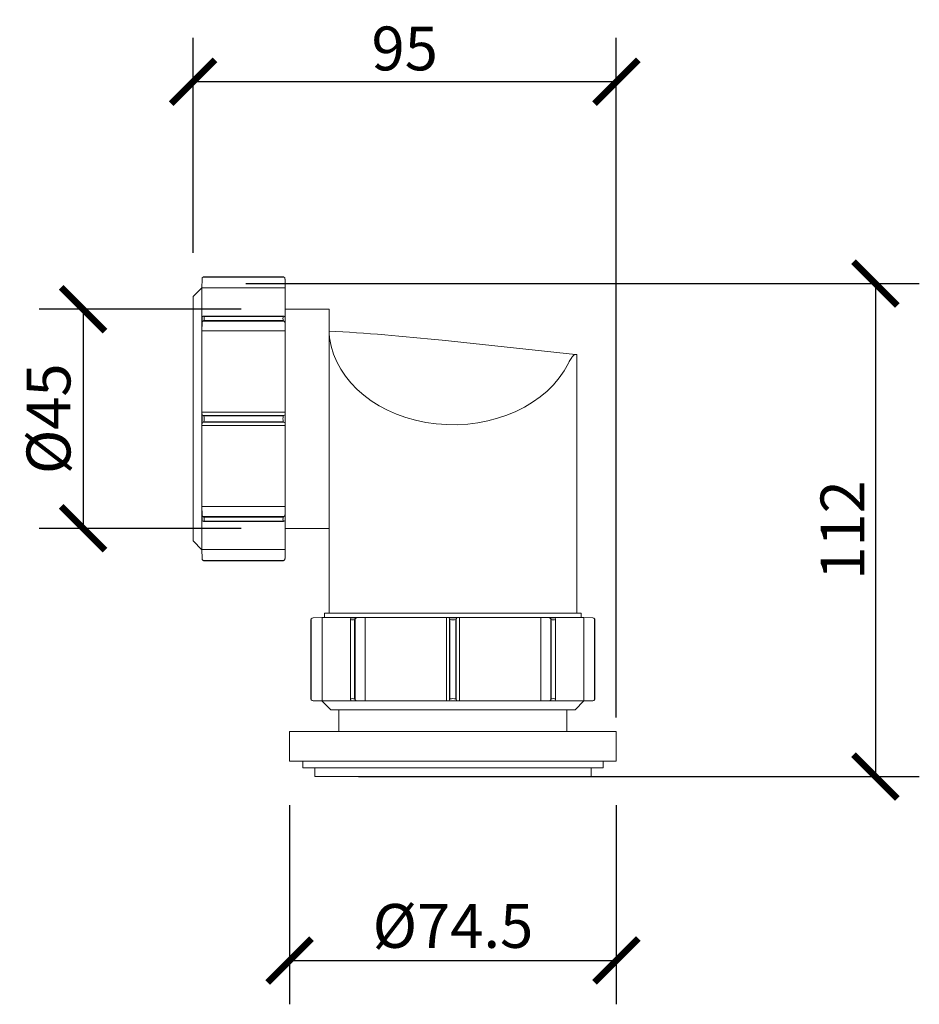
# Model space of a CAD drawing. Units: millimetres. Extents: x -83 to 338, y 165 to 597.
# Drawn here: x 133 to 338, y 332 to 556 of the extents above; entities that cross this region are included whole.
import ezdxf

# ---------------------------------------------------------------- set-up
doc = ezdxf.new("R2010")
doc.units = ezdxf.units.MM
doc.styles.add('Text_Std', font='arial.ttf')
doc.dimstyles.new('Dim_Std', dxfattribs={"dimscale": 5, "dimtxt": 2, "dimasz": 2, "dimexe": 2, "dimexo": 2, "dimgap": 0.5, "dimtad": 1, "dimdec": 0, "dimzin": 0, "dimdsep": 46, "dimtxsty": 'Text_Std', "dimblk": 'ARCHTICK', "dimcen": 0.09, "dimclrd": 256, "dimclre": 256, "dimclrt": 256, "dimadec": 0, "dimazin": 0, "dimtfac": 1, "dimtdec": 0, "dimtmove": 2, "dimatfit": 3, "dimldrblk": 'CLOSEDBLANK', "dimfxl": 0, "dimtolj": 1, "dimtzin": 0, "dimlwd": -1, "dimlwe": -1, "dimarcsym": 0})

# ---------------------------------------------------------------- blocks, each defined once
blk = doc.blocks.new('_ArchTick')
at = {"color": 0, "linetype": 'ByBlock', "const_width": 0.15}
blk.add_lwpolyline([(-0.5, -0.5), (0.5, 0.5)], dxfattribs=at)
blk = doc.blocks.new('*D16')
at = {"transparency": 16777216}
for p, q in [((184.48, 496.28), (338.04, 496.28)), ((328.04, 496.28), (328.04, 383.81)), ((210.21, 383.81), (338.04, 383.81))]:
    blk.add_line(p, q, dxfattribs=at)
at = {"layer": 'Defpoints', "color": 0, "transparency": 16777216}
for p in [(174.48, 496.28), (200.21, 383.81), (328.04, 383.81)]:
    blk.add_point(p, dxfattribs=at)
at = {"transparency": 16777216, "xscale": 10, "yscale": 10, "zscale": 10}
for p, rotation in [((328.04, 496.28), 90), ((328.04, 383.81), 270)]:
    blk.add_blockref('_ArchTick', p, dxfattribs=dict(at, rotation=rotation))
at = {"transparency": 16777216, "insert": (320.52, 440.05), "char_height": 10, "attachment_point": 5, "rotation": 90, "style": 'Text_Std'}
blk.add_mtext('\\A1;112', dxfattribs=at)
blk = doc.blocks.new('_ClosedBlank')
at = {"color": 0, "linetype": 'ByBlock', "lineweight": -2}
for p, q in [((-1, 0.167), (0, 0)), ((-1, 0.167), (-1, -0.167)), ((0, 0), (-1, -0.167))]:
    blk.add_line(p, q, dxfattribs=at)
blk = doc.blocks.new('*D17')
at = {"transparency": 16777216}
for p, q in [((183.46, 490.42), (137.38, 490.42)), ((147.38, 490.42), (147.38, 440.42)), ((183.46, 440.42), (137.38, 440.42))]:
    blk.add_line(p, q, dxfattribs=at)
at = {"layer": 'Defpoints', "color": 0, "transparency": 16777216}
for p in [(193.46, 490.42), (147.38, 440.42), (193.46, 440.42)]:
    blk.add_point(p, dxfattribs=at)
at = {"transparency": 16777216, "xscale": 10, "yscale": 10, "zscale": 10}
for p, rotation in [((147.38, 490.42), 90), ((147.38, 440.42), 270)]:
    blk.add_blockref('_ArchTick', p, dxfattribs=dict(at, rotation=rotation))
at = {"transparency": 16777216, "insert": (139.5, 465.42), "char_height": 10, "attachment_point": 5, "rotation": 90, "style": 'Text_Std'}
blk.add_mtext('\\A1;%%C45', dxfattribs=at)
blk = doc.blocks.new('*D19')
at = {"transparency": 16777216}
for p, q in [((194.46, 377.31), (194.46, 331.85)), ((268.96, 377.31), (268.96, 331.85)), ((194.46, 341.85), (268.96, 341.85))]:
    blk.add_line(p, q, dxfattribs=at)
at = {"layer": 'Defpoints', "color": 0, "transparency": 16777216}
for p in [(194.46, 387.31), (268.96, 387.31), (268.96, 341.85)]:
    blk.add_point(p, dxfattribs=at)
at = {"transparency": 16777216, "xscale": 10, "yscale": 10, "zscale": 10, "rotation": 180}
blk.add_blockref('_ArchTick', (194.46, 341.85), dxfattribs=at)
at = {"transparency": 16777216, "xscale": 10, "yscale": 10, "zscale": 10}
blk.add_blockref('_ArchTick', (268.96, 341.85), dxfattribs=at)
at = {"transparency": 16777216, "insert": (231.71, 349.73), "char_height": 10, "attachment_point": 5, "style": 'Text_Std'}
blk.add_mtext('\\A1;%%C74.5', dxfattribs=at)
blk = doc.blocks.new('*D20')
at = {"transparency": 16777216}
for p, q in [((172.46, 503.29), (172.46, 552.29)), ((268.96, 397.31), (268.96, 552.29)), ((268.96, 542.29), (172.46, 542.29))]:
    blk.add_line(p, q, dxfattribs=at)
at = {"layer": 'Defpoints', "color": 0, "transparency": 16777216}
for p in [(172.46, 542.29), (172.46, 493.29), (268.96, 387.31)]:
    blk.add_point(p, dxfattribs=at)
at = {"transparency": 16777216, "xscale": 10, "yscale": 10, "zscale": 10, "rotation": 180}
blk.add_blockref('_ArchTick', (172.46, 542.29), dxfattribs=at)
at = {"transparency": 16777216, "xscale": 10, "yscale": 10, "zscale": 10}
blk.add_blockref('_ArchTick', (268.96, 542.29), dxfattribs=at)
at = {"transparency": 16777216, "insert": (220.71, 549.9), "char_height": 10, "attachment_point": 5, "style": 'Text_Std'}
blk.add_mtext('\\A1;95', dxfattribs=at)

msp = doc.modelspace()

# ---------------------------------------------------------------- linework, layer by layer
at = {"linetype": 'Continuous', "lineweight": 0, "extrusion": (0, 1, 0)}
for p, q in [((174.5, 497.3), (174.46, 495.26)), ((174.73, 497.71), (193.19, 497.71)), ((174.91, 497.79), (193.01, 497.79)), ((175, 497.79), (192.92, 497.79)), ((193.46, 495.26), (193.42, 497.3)), ((172.46, 493.29), (174.46, 495.29)), ((174.46, 495.29), (174.46, 495.26)), ((174.46, 495.29), (174.46, 495.29)), ((193.46, 495.26), (174.46, 495.26)), ((174.46, 495.26), (174.46, 487.58)), ((193.46, 495.29), (193.46, 495.26)), ((193.46, 495.29), (193.46, 495.29)), ((193.46, 495.26), (193.46, 487.58)), ((172.46, 437.54), (172.46, 493.29)), ((203.46, 490.42), (193.46, 490.42)), ((203.46, 490.42), (203.46, 440.42)), ((174.46, 487.58), (174.5, 488.6)), ((174.46, 487.58), (174.46, 485.46)), ((174.5, 487.33), (174.5, 488.6)), ((174.73, 487.71), (193.19, 487.71)), ((174.81, 488.81), (193.11, 488.81)), ((174.91, 488.78), (193.01, 488.78)), ((174.91, 487.83), (193.01, 487.83)), ((193.42, 488.6), (193.46, 487.58)), ((193.42, 487.33), (193.42, 488.6)), ((193.46, 487.58), (193.46, 485.46)), ((174.5, 487.33), (174.46, 485.46)), ((193.46, 485.46), (174.46, 485.46)), ((174.46, 485.46), (174.46, 466.92)), ((193.46, 485.46), (193.42, 487.33)), ((193.46, 485.46), (193.46, 466.92)), ((259.66, 480.11), (229.23, 483.33)), ((259.96, 480.08), (259.66, 480.11)), ((259.96, 421.06), (259.96, 480.08)), ((174.46, 466.92), (174.5, 466.31)), ((174.46, 466.92), (193.46, 466.92)), ((174.46, 466.92), (174.46, 463.92)), ((174.5, 464.53), (174.5, 466.31)), ((174.73, 466.19), (193.19, 466.19)), ((174.91, 466.1), (193.01, 466.1)), ((193.42, 466.31), (193.46, 466.92)), ((193.42, 464.53), (193.42, 466.31)), ((193.46, 466.92), (193.46, 463.92)), ((174.5, 464.53), (174.46, 463.92)), ((193.46, 463.92), (174.46, 463.92)), ((174.46, 463.92), (174.46, 445.38)), ((174.73, 464.65), (193.19, 464.65)), ((174.91, 464.74), (193.01, 464.74)), ((193.46, 463.92), (193.42, 464.53)), ((193.46, 463.92), (193.46, 445.38)), ((174.46, 445.38), (174.5, 443.5)), ((174.46, 445.38), (193.46, 445.38)), ((174.46, 445.38), (174.46, 443.26)), ((193.42, 443.5), (193.46, 445.38)), ((193.46, 445.38), (193.46, 443.26)), ((174.46, 443.26), (174.46, 435.58)), ((174.5, 442.24), (174.46, 443.26)), ((174.5, 442.24), (174.5, 443.5)), ((174.73, 443.13), (193.19, 443.13)), ((174.91, 443.01), (193.01, 443.01)), ((193.42, 442.24), (193.42, 443.5)), ((193.46, 443.26), (193.42, 442.24)), ((193.46, 443.26), (193.46, 435.58)), ((174.81, 442.02), (193.11, 442.02)), ((174.91, 442.05), (193.01, 442.05)), ((203.46, 440.42), (193.46, 440.42)), ((203.46, 421.06), (203.46, 440.42)), ((172.46, 437.54), (174.46, 435.54)), ((174.46, 435.58), (174.5, 433.53)), ((174.46, 435.58), (193.46, 435.58)), ((174.46, 435.58), (174.46, 435.54)), ((174.46, 435.54), (174.46, 435.54)), ((193.42, 433.53), (193.46, 435.58)), ((193.46, 435.58), (193.46, 435.54)), ((193.46, 435.54), (193.46, 435.54)), ((174.73, 433.12), (193.19, 433.12)), ((174.91, 433.05), (193.01, 433.05)), ((175, 433.04), (192.92, 433.04)), ((201.87, 420.06), (199.83, 420.03)), ((201.84, 420.06), (201.87, 420.06)), ((201.84, 420.06), (201.84, 420.06)), ((201.87, 420.06), (209.55, 420.06)), ((201.87, 420.06), (201.87, 401.06)), ((260.96, 421.06), (202.46, 421.06)), ((202.46, 420.06), (202.46, 421.06)), ((208.53, 420.03), (209.55, 420.06)), ((209.8, 420.03), (208.53, 420.03)), ((209.55, 420.06), (211.67, 420.06)), ((211.67, 420.06), (209.8, 420.03)), ((211.67, 420.06), (230.21, 420.06)), ((211.67, 420.06), (211.67, 401.06)), ((230.21, 420.06), (233.21, 420.06)), ((230.21, 401.06), (230.21, 420.06)), ((230.82, 420.03), (230.21, 420.06)), ((232.6, 420.03), (230.82, 420.03)), ((233.21, 420.06), (232.6, 420.03)), ((233.21, 420.06), (251.75, 420.06)), ((233.21, 420.06), (233.21, 401.06)), ((251.75, 420.06), (253.87, 420.06)), ((251.75, 401.06), (251.75, 420.06)), ((253.62, 420.03), (251.75, 420.06)), ((254.89, 420.03), (253.62, 420.03)), ((253.87, 420.06), (261.55, 420.06)), ((253.87, 420.06), (254.89, 420.03)), ((260.96, 420.06), (260.96, 421.06)), ((261.55, 420.06), (261.59, 420.06)), ((261.55, 401.06), (261.55, 420.06)), ((263.59, 420.03), (261.55, 420.06)), ((261.59, 420.06), (261.59, 420.06)), ((199.34, 401.51), (199.34, 419.61)), ((199.34, 401.6), (199.34, 419.53)), ((199.41, 401.33), (199.41, 419.8)), ((208.32, 401.41), (208.32, 419.71)), ((208.34, 401.51), (208.34, 419.61)), ((209.3, 401.51), (209.3, 419.61)), ((209.42, 401.33), (209.42, 419.8)), ((230.94, 401.33), (230.94, 419.8)), ((231.03, 401.51), (231.03, 419.61)), ((232.39, 401.51), (232.39, 419.61)), ((232.48, 401.33), (232.48, 419.8)), ((254, 401.33), (254, 419.8)), ((254.12, 401.51), (254.12, 419.61)), ((255.08, 401.51), (255.08, 419.61)), ((255.1, 401.41), (255.1, 419.71)), ((264.01, 401.33), (264.01, 419.8)), ((264.08, 401.51), (264.08, 419.61)), ((264.09, 401.6), (264.09, 419.53)), ((199.83, 401.1), (201.87, 401.06)), ((201.84, 401.06), (201.87, 401.06)), ((203.84, 399.06), (201.84, 401.06)), ((201.84, 401.06), (201.84, 401.06)), ((201.87, 401.06), (209.55, 401.06)), ((209.55, 401.06), (208.53, 401.1)), ((209.8, 401.1), (208.53, 401.1)), ((209.55, 401.06), (211.67, 401.06)), ((209.8, 401.1), (211.67, 401.06)), ((211.67, 401.06), (230.21, 401.06)), ((230.21, 401.06), (230.82, 401.1)), ((230.21, 401.06), (233.21, 401.06)), ((232.6, 401.1), (230.82, 401.1)), ((232.6, 401.1), (233.21, 401.06)), ((233.21, 401.06), (251.75, 401.06)), ((251.75, 401.06), (253.62, 401.1)), ((251.75, 401.06), (253.87, 401.06)), ((254.89, 401.1), (253.62, 401.1)), ((254.89, 401.1), (253.87, 401.06)), ((253.87, 401.06), (261.55, 401.06)), ((259.59, 399.06), (261.59, 401.06)), ((261.55, 401.06), (263.59, 401.1)), ((261.55, 401.06), (261.59, 401.06)), ((261.59, 401.06), (261.59, 401.06)), ((259.59, 399.06), (203.84, 399.06)), ((205.71, 394.06), (205.71, 399.06)), ((257.71, 394.06), (257.71, 399.06)), ((268.96, 394.06), (194.46, 394.06)), ((194.46, 387.31), (194.46, 394.06)), ((268.96, 387.31), (268.96, 394.06)), ((268.96, 387.31), (194.46, 387.31)), ((197.46, 385.81), (197.46, 387.31)), ((265.96, 385.81), (265.96, 387.31)), ((197.46, 385.81), (265.96, 385.81)), ((200.21, 385.81), (200.21, 383.81)), ((263.21, 385.81), (263.21, 383.81)), ((200.21, 383.81), (263.21, 383.81))]:
    msp.add_line(p, q, dxfattribs=at)
at = {"linetype": 'Continuous', "lineweight": 0}
for centre, start, end in [((175, 497.29), 122.5682, 179), ((192.92, 497.29), 1, 57.4318), ((175, 433.54), 181, 237.4318), ((192.92, 433.54), 302.5682, 359), ((199.84, 419.53), 91, 147.4318), ((263.59, 419.53), 32.5682, 89), ((199.84, 401.6), 212.5682, 269), ((263.59, 401.6), 271, 327.4318)]:
    msp.add_arc(centre, 0.5, start, end, dxfattribs=at)
for centre, major_axis, ratio, start_param, end_param in [((173.94, 465.42), (-0.37, -29.87), 0.012341, 2.306117, 2.406577), ((175, 487.32), (-0.5, 0), 0.916807, -1.002374, -0.017453), ((192.92, 487.32), (-0.5, 0), 0.916807, -3.124139, -2.139219), ((193.98, 465.42), (-0.37, 29.87), 0.012341, 0.735015, 0.835476), ((231.71, 486.06), (28.25, 0), 0.778761, -3.042294, -0.369789), ((173.94, 465.42), (0, 29.88), 0.017455, -1.621027, -1.520566), ((175, 466.31), (0.5, 0), 0.296561, -3.124139, -2.139219), ((192.92, 466.31), (0.5, 0), 0.296561, -1.002374, -0.017453), ((193.98, 465.42), (0, -29.88), 0.017455, -1.621027, -1.520566), ((175, 464.52), (-0.5, 0), 0.296561, -1.002374, -0.017453), ((192.92, 464.52), (-0.5, 0), 0.296561, -3.124139, -2.139219), ((173.94, 465.42), (-0.37, 29.87), 0.012341, -2.406577, -2.306117), ((193.98, 465.42), (-0.37, -29.87), 0.012341, -0.835476, -0.735015), ((175, 443.51), (0.5, 0), 0.916807, -3.124139, -2.139219), ((192.92, 443.51), (0.5, 0), 0.916807, -1.002374, -0.017453), ((209.8, 419.53), (0, -0.5), 0.916807, -3.124139, -2.139219), ((231.71, 420.58), (29.87, 0.37), 0.012341, -2.406577, -2.306117), ((231.71, 420.58), (-29.88, 0), 0.017455, 1.520566, 1.621027), ((230.81, 419.53), (0, 0.5), 0.296561, -1.002374, -0.017453), ((232.61, 419.53), (0, -0.5), 0.296561, -3.124139, -2.139219), ((231.71, 420.58), (-29.87, 0.37), 0.012341, 2.306117, 2.406577), ((253.62, 419.53), (0, 0.5), 0.916807, -1.002374, -0.017453), ((209.8, 401.6), (0, -0.5), 0.916807, -1.002374, -0.017453), ((231.71, 400.54), (-29.87, 0.37), 0.012341, -0.835476, -0.735015), ((231.71, 400.54), (29.88, 0), 0.017455, 1.520566, 1.621027), ((230.81, 401.6), (0, 0.5), 0.296561, -3.124139, -2.139219), ((232.61, 401.6), (0, -0.5), 0.296561, -1.002374, -0.017453), ((231.71, 400.54), (29.87, 0.37), 0.012341, 0.735015, 0.835476), ((253.62, 401.6), (0, 0.5), 0.916807, -3.124139, -2.139219)]:
    msp.add_ellipse(centre, major_axis=major_axis, ratio=ratio, start_param=start_param, end_param=end_param, dxfattribs=at)
at = {"linetype": 'Continuous', "lineweight": 0, "extrusion": (0, 0, -1)}
for centre, major_axis, ratio, start_param, end_param in [((175, 488.59), (0.5, 0), 0.497407, -3.124139, -2.139219), ((192.92, 488.59), (0.5, 0), 0.497407, -1.002374, -0.017453), ((228.17, 473.39), (-74.16, 7.86), 0.134096, 1.216903, 1.570796), ((175, 442.25), (-0.5, 0), 0.497407, -1.002374, -0.017453), ((192.92, 442.25), (-0.5, 0), 0.497407, -3.124139, -2.139219), ((208.54, 419.53), (0, 0.5), 0.497407, -1.002374, -0.017453), ((254.88, 419.53), (0, -0.5), 0.497407, -3.124139, -2.139219), ((208.54, 401.6), (0, 0.5), 0.497407, -3.124139, -2.139219), ((254.88, 401.6), (0, -0.5), 0.497407, -1.002374, -0.017453)]:
    msp.add_ellipse(centre, major_axis=major_axis, ratio=ratio, start_param=start_param, end_param=end_param, dxfattribs=at)
at = {"linetype": 'Continuous', "lineweight": 0}
for points, knots in [([(174.91, 497.79), (174.91, 497.79), (174.91, 497.79), (174.91, 497.79), (174.91, 497.79), (174.91, 497.79), (174.9, 497.78), (174.88, 497.78), (174.86, 497.77), (174.81, 497.76), (174.79, 497.75), (174.75, 497.73), (174.74, 497.72), (174.73, 497.71)], [0.449717, 0.449717, 0.449717, 0.449717, 0.4543511, 0.4543511, 0.461097, 0.461097, 0.474589, 0.474589, 0.5444909, 0.5444909, 0.6282119, 0.6282119, 0.6642446, 0.6642446, 0.6642446, 0.6642446]), ([(193.19, 497.71), (193.18, 497.72), (193.17, 497.73), (193.14, 497.75), (193.11, 497.76), (193.06, 497.77), (193.04, 497.78), (193.02, 497.78), (193.02, 497.79), (193.01, 497.79), (193.01, 497.79), (193.01, 497.79), (193.01, 497.79), (193.01, 497.79)], [0.6785707, 0.6785707, 0.6785707, 0.6785707, 0.7146034, 0.7146034, 0.7983244, 0.7983244, 0.8682264, 0.8682264, 0.8817183, 0.8817183, 0.8884643, 0.8884643, 0.8930983, 0.8930983, 0.8930983, 0.8930983]), ([(174.73, 488.8), (174.74, 488.8), (174.75, 488.81), (174.79, 488.81), (174.81, 488.81), (174.86, 488.81), (174.88, 488.81), (174.9, 488.8), (174.91, 488.79), (174.91, 488.79), (174.91, 488.79), (174.91, 488.79), (174.91, 488.79), (174.91, 488.78)], [0.2309656, 0.2309656, 0.2309656, 0.2309656, 0.2669983, 0.2669983, 0.3507193, 0.3507193, 0.4206213, 0.4206213, 0.4341132, 0.4341132, 0.4408592, 0.4408592, 0.4454932, 0.4454932, 0.4454932, 0.4454932]), ([(174.91, 487.83), (174.91, 487.83), (174.91, 487.83), (174.91, 487.82), (174.91, 487.82), (174.91, 487.82), (174.9, 487.81), (174.88, 487.8), (174.86, 487.78), (174.81, 487.76), (174.79, 487.74), (174.75, 487.72), (174.74, 487.72), (174.73, 487.71)], [0.449717, 0.449717, 0.449717, 0.449717, 0.4543511, 0.4543511, 0.461097, 0.461097, 0.474589, 0.474589, 0.5444909, 0.5444909, 0.6282119, 0.6282119, 0.6642446, 0.6642446, 0.6642446, 0.6642446]), ([(193.01, 488.78), (193.01, 488.79), (193.01, 488.79), (193.01, 488.79), (193.01, 488.79), (193.02, 488.79), (193.02, 488.8), (193.04, 488.81), (193.06, 488.81), (193.11, 488.81), (193.14, 488.81), (193.17, 488.81), (193.18, 488.8), (193.19, 488.8)], [0.0021119, 0.0021119, 0.0021119, 0.0021119, 0.006746, 0.006746, 0.0134919, 0.0134919, 0.0269839, 0.0269839, 0.0968858, 0.0968858, 0.1806068, 0.1806068, 0.2166395, 0.2166395, 0.2166395, 0.2166395]), ([(193.19, 487.71), (193.18, 487.72), (193.17, 487.72), (193.14, 487.74), (193.11, 487.76), (193.06, 487.78), (193.04, 487.8), (193.02, 487.81), (193.02, 487.82), (193.01, 487.82), (193.01, 487.82), (193.01, 487.83), (193.01, 487.83), (193.01, 487.83)], [0.6785707, 0.6785707, 0.6785707, 0.6785707, 0.7146034, 0.7146034, 0.7983244, 0.7983244, 0.8682264, 0.8682264, 0.8817183, 0.8817183, 0.8884643, 0.8884643, 0.8930983, 0.8930983, 0.8930983, 0.8930983]), ([(203.46, 485.44), (203.46, 485.37), (203.46, 485.3), (203.48, 484.96), (203.51, 484.63), (203.57, 484.13), (203.58, 484.01), (203.6, 483.88)], [18.645656, 18.645656, 18.645656, 18.645656, 19.187304, 19.187304, 21.106864, 21.106864, 21.701099, 21.701099, 21.701099, 21.701099]), ([(258.05, 478.11), (258.11, 478.23), (258.17, 478.35), (258.43, 478.82), (258.62, 479.13), (258.97, 479.62), (259.13, 479.81), (259.42, 480.05), (259.54, 480.11), (259.64, 480.11), (259.65, 480.11), (259.66, 480.11)], [39.619267, 39.619267, 39.619267, 39.619267, 40.22022, 40.22022, 42.113615, 42.113615, 44.007011, 44.007011, 45.900406, 45.900406, 46.042171, 46.042171, 46.042171, 46.042171]), ([(174.73, 466.19), (174.74, 466.19), (174.75, 466.18), (174.79, 466.17), (174.81, 466.16), (174.86, 466.14), (174.88, 466.13), (174.9, 466.11), (174.91, 466.11), (174.91, 466.1), (174.91, 466.1), (174.91, 466.1), (174.91, 466.1), (174.91, 466.1)], [0.2309656, 0.2309656, 0.2309656, 0.2309656, 0.2669983, 0.2669983, 0.3507193, 0.3507193, 0.4206213, 0.4206213, 0.4341132, 0.4341132, 0.4408592, 0.4408592, 0.4454932, 0.4454932, 0.4454932, 0.4454932]), ([(193.01, 466.1), (193.01, 466.1), (193.01, 466.1), (193.01, 466.1), (193.01, 466.1), (193.02, 466.11), (193.02, 466.11), (193.04, 466.13), (193.06, 466.14), (193.11, 466.16), (193.14, 466.17), (193.17, 466.18), (193.18, 466.19), (193.19, 466.19)], [0.0021119, 0.0021119, 0.0021119, 0.0021119, 0.006746, 0.006746, 0.0134919, 0.0134919, 0.0269839, 0.0269839, 0.0968858, 0.0968858, 0.1806068, 0.1806068, 0.2166395, 0.2166395, 0.2166395, 0.2166395]), ([(174.91, 464.74), (174.91, 464.74), (174.91, 464.74), (174.91, 464.73), (174.91, 464.73), (174.91, 464.73), (174.9, 464.72), (174.88, 464.71), (174.86, 464.69), (174.81, 464.67), (174.79, 464.66), (174.75, 464.65), (174.74, 464.65), (174.73, 464.65)], [0.449717, 0.449717, 0.449717, 0.449717, 0.4543511, 0.4543511, 0.461097, 0.461097, 0.474589, 0.474589, 0.5444909, 0.5444909, 0.6282119, 0.6282119, 0.6642446, 0.6642446, 0.6642446, 0.6642446]), ([(193.19, 464.65), (193.18, 464.65), (193.17, 464.65), (193.14, 464.66), (193.11, 464.67), (193.06, 464.69), (193.04, 464.71), (193.02, 464.72), (193.02, 464.73), (193.01, 464.73), (193.01, 464.73), (193.01, 464.74), (193.01, 464.74), (193.01, 464.74)], [0.6785707, 0.6785707, 0.6785707, 0.6785707, 0.7146034, 0.7146034, 0.7983244, 0.7983244, 0.8682264, 0.8682264, 0.8817183, 0.8817183, 0.8884643, 0.8884643, 0.8930983, 0.8930983, 0.8930983, 0.8930983]), ([(174.73, 443.13), (174.74, 443.12), (174.75, 443.11), (174.79, 443.09), (174.81, 443.08), (174.86, 443.05), (174.88, 443.04), (174.9, 443.02), (174.91, 443.02), (174.91, 443.02), (174.91, 443.01), (174.91, 443.01), (174.91, 443.01), (174.91, 443.01)], [0.2309656, 0.2309656, 0.2309656, 0.2309656, 0.2669983, 0.2669983, 0.3507193, 0.3507193, 0.4206213, 0.4206213, 0.4341132, 0.4341132, 0.4408592, 0.4408592, 0.4454932, 0.4454932, 0.4454932, 0.4454932]), ([(193.01, 443.01), (193.01, 443.01), (193.01, 443.01), (193.01, 443.01), (193.01, 443.02), (193.02, 443.02), (193.02, 443.02), (193.04, 443.04), (193.06, 443.05), (193.11, 443.08), (193.14, 443.09), (193.17, 443.11), (193.18, 443.12), (193.19, 443.13)], [0.0021119, 0.0021119, 0.0021119, 0.0021119, 0.006746, 0.006746, 0.0134919, 0.0134919, 0.0269839, 0.0269839, 0.0968858, 0.0968858, 0.1806068, 0.1806068, 0.2166395, 0.2166395, 0.2166395, 0.2166395]), ([(174.91, 442.05), (174.91, 442.05), (174.91, 442.05), (174.91, 442.05), (174.91, 442.05), (174.91, 442.04), (174.9, 442.04), (174.88, 442.03), (174.86, 442.03), (174.81, 442.02), (174.79, 442.02), (174.75, 442.03), (174.74, 442.03), (174.73, 442.04)], [0.449717, 0.449717, 0.449717, 0.449717, 0.4543511, 0.4543511, 0.461097, 0.461097, 0.474589, 0.474589, 0.5444909, 0.5444909, 0.6282119, 0.6282119, 0.6642446, 0.6642446, 0.6642446, 0.6642446]), ([(193.19, 442.04), (193.18, 442.03), (193.17, 442.03), (193.14, 442.02), (193.11, 442.02), (193.06, 442.03), (193.04, 442.03), (193.02, 442.04), (193.02, 442.04), (193.01, 442.05), (193.01, 442.05), (193.01, 442.05), (193.01, 442.05), (193.01, 442.05)], [0.6785707, 0.6785707, 0.6785707, 0.6785707, 0.7146034, 0.7146034, 0.7983244, 0.7983244, 0.8682264, 0.8682264, 0.8817183, 0.8817183, 0.8884643, 0.8884643, 0.8930983, 0.8930983, 0.8930983, 0.8930983]), ([(174.73, 433.12), (174.74, 433.12), (174.75, 433.11), (174.79, 433.09), (174.81, 433.08), (174.86, 433.06), (174.88, 433.06), (174.9, 433.05), (174.91, 433.05), (174.91, 433.05), (174.91, 433.05), (174.91, 433.05), (174.91, 433.05), (174.91, 433.05)], [0.2309656, 0.2309656, 0.2309656, 0.2309656, 0.2669983, 0.2669983, 0.3507193, 0.3507193, 0.4206213, 0.4206213, 0.4341132, 0.4341132, 0.4408592, 0.4408592, 0.4454932, 0.4454932, 0.4454932, 0.4454932]), ([(193.01, 433.05), (193.01, 433.05), (193.01, 433.05), (193.01, 433.05), (193.01, 433.05), (193.02, 433.05), (193.02, 433.05), (193.04, 433.06), (193.06, 433.06), (193.11, 433.08), (193.14, 433.09), (193.17, 433.11), (193.18, 433.12), (193.19, 433.12)], [0.0021119, 0.0021119, 0.0021119, 0.0021119, 0.006746, 0.006746, 0.0134919, 0.0134919, 0.0269839, 0.0269839, 0.0968858, 0.0968858, 0.1806068, 0.1806068, 0.2166395, 0.2166395, 0.2166395, 0.2166395]), ([(199.41, 419.8), (199.41, 419.79), (199.4, 419.77), (199.38, 419.74), (199.37, 419.71), (199.35, 419.67), (199.35, 419.64), (199.34, 419.62), (199.34, 419.62), (199.34, 419.61), (199.34, 419.61), (199.34, 419.61), (199.34, 419.61), (199.34, 419.61)], [0.6785707, 0.6785707, 0.6785707, 0.6785707, 0.7146034, 0.7146034, 0.7983244, 0.7983244, 0.8682264, 0.8682264, 0.8817183, 0.8817183, 0.8884643, 0.8884643, 0.8930983, 0.8930983, 0.8930983, 0.8930983]), ([(208.34, 419.61), (208.34, 419.61), (208.34, 419.61), (208.34, 419.61), (208.34, 419.61), (208.33, 419.62), (208.33, 419.62), (208.32, 419.64), (208.32, 419.67), (208.32, 419.71), (208.32, 419.74), (208.32, 419.77), (208.32, 419.79), (208.33, 419.8)], [0.0021119, 0.0021119, 0.0021119, 0.0021119, 0.006746, 0.006746, 0.0134919, 0.0134919, 0.0269839, 0.0269839, 0.0968858, 0.0968858, 0.1806068, 0.1806068, 0.2166395, 0.2166395, 0.2166395, 0.2166395]), ([(209.42, 419.8), (209.41, 419.79), (209.41, 419.77), (209.38, 419.74), (209.37, 419.71), (209.34, 419.67), (209.33, 419.64), (209.32, 419.62), (209.31, 419.62), (209.31, 419.61), (209.31, 419.61), (209.3, 419.61), (209.3, 419.61), (209.3, 419.61)], [0.6785707, 0.6785707, 0.6785707, 0.6785707, 0.7146034, 0.7146034, 0.7983244, 0.7983244, 0.8682264, 0.8682264, 0.8817183, 0.8817183, 0.8884643, 0.8884643, 0.8930983, 0.8930983, 0.8930983, 0.8930983]), ([(231.03, 419.61), (231.03, 419.61), (231.03, 419.61), (231.03, 419.61), (231.02, 419.61), (231.02, 419.62), (231.02, 419.62), (231, 419.64), (230.99, 419.67), (230.97, 419.71), (230.95, 419.74), (230.94, 419.77), (230.94, 419.79), (230.94, 419.8)], [0.0021119, 0.0021119, 0.0021119, 0.0021119, 0.006746, 0.006746, 0.0134919, 0.0134919, 0.0269839, 0.0269839, 0.0968858, 0.0968858, 0.1806068, 0.1806068, 0.2166395, 0.2166395, 0.2166395, 0.2166395]), ([(232.48, 419.8), (232.48, 419.79), (232.48, 419.77), (232.47, 419.74), (232.46, 419.71), (232.43, 419.67), (232.42, 419.64), (232.4, 419.62), (232.4, 419.62), (232.4, 419.61), (232.39, 419.61), (232.39, 419.61), (232.39, 419.61), (232.39, 419.61)], [0.6785707, 0.6785707, 0.6785707, 0.6785707, 0.7146034, 0.7146034, 0.7983244, 0.7983244, 0.8682264, 0.8682264, 0.8817183, 0.8817183, 0.8884643, 0.8884643, 0.8930983, 0.8930983, 0.8930983, 0.8930983]), ([(254.12, 419.61), (254.12, 419.61), (254.12, 419.61), (254.11, 419.61), (254.11, 419.61), (254.11, 419.62), (254.11, 419.62), (254.09, 419.64), (254.08, 419.67), (254.05, 419.71), (254.04, 419.74), (254.01, 419.77), (254.01, 419.79), (254, 419.8)], [0.0021119, 0.0021119, 0.0021119, 0.0021119, 0.006746, 0.006746, 0.0134919, 0.0134919, 0.0269839, 0.0269839, 0.0968858, 0.0968858, 0.1806068, 0.1806068, 0.2166395, 0.2166395, 0.2166395, 0.2166395]), ([(255.09, 419.8), (255.1, 419.79), (255.1, 419.77), (255.1, 419.74), (255.11, 419.71), (255.1, 419.67), (255.1, 419.64), (255.09, 419.62), (255.09, 419.62), (255.08, 419.61), (255.08, 419.61), (255.08, 419.61), (255.08, 419.61), (255.08, 419.61)], [0.6785707, 0.6785707, 0.6785707, 0.6785707, 0.7146034, 0.7146034, 0.7983244, 0.7983244, 0.8682264, 0.8682264, 0.8817183, 0.8817183, 0.8884643, 0.8884643, 0.8930983, 0.8930983, 0.8930983, 0.8930983]), ([(264.08, 419.61), (264.08, 419.61), (264.08, 419.61), (264.08, 419.61), (264.08, 419.61), (264.08, 419.62), (264.08, 419.62), (264.07, 419.64), (264.07, 419.67), (264.05, 419.71), (264.04, 419.74), (264.02, 419.77), (264.01, 419.79), (264.01, 419.8)], [0.0021119, 0.0021119, 0.0021119, 0.0021119, 0.006746, 0.006746, 0.0134919, 0.0134919, 0.0269839, 0.0269839, 0.0968858, 0.0968858, 0.1806068, 0.1806068, 0.2166395, 0.2166395, 0.2166395, 0.2166395]), ([(199.34, 401.51), (199.34, 401.51), (199.34, 401.51), (199.34, 401.51), (199.34, 401.51), (199.34, 401.51), (199.34, 401.5), (199.35, 401.48), (199.35, 401.46), (199.37, 401.41), (199.38, 401.39), (199.4, 401.35), (199.41, 401.34), (199.41, 401.33)], [0.449717, 0.449717, 0.449717, 0.449717, 0.4543511, 0.4543511, 0.461097, 0.461097, 0.474589, 0.474589, 0.5444909, 0.5444909, 0.6282119, 0.6282119, 0.6642446, 0.6642446, 0.6642446, 0.6642446]), ([(208.33, 401.33), (208.32, 401.34), (208.32, 401.35), (208.32, 401.39), (208.32, 401.41), (208.32, 401.46), (208.32, 401.48), (208.33, 401.5), (208.33, 401.51), (208.34, 401.51), (208.34, 401.51), (208.34, 401.51), (208.34, 401.51), (208.34, 401.51)], [0.2309656, 0.2309656, 0.2309656, 0.2309656, 0.2669983, 0.2669983, 0.3507193, 0.3507193, 0.4206213, 0.4206213, 0.4341132, 0.4341132, 0.4408592, 0.4408592, 0.4454932, 0.4454932, 0.4454932, 0.4454932]), ([(209.3, 401.51), (209.3, 401.51), (209.3, 401.51), (209.31, 401.51), (209.31, 401.51), (209.31, 401.51), (209.32, 401.5), (209.33, 401.48), (209.34, 401.46), (209.37, 401.41), (209.38, 401.39), (209.41, 401.35), (209.41, 401.34), (209.42, 401.33)], [0.449717, 0.449717, 0.449717, 0.449717, 0.4543511, 0.4543511, 0.461097, 0.461097, 0.474589, 0.474589, 0.5444909, 0.5444909, 0.6282119, 0.6282119, 0.6642446, 0.6642446, 0.6642446, 0.6642446]), ([(230.94, 401.33), (230.94, 401.34), (230.94, 401.35), (230.95, 401.39), (230.97, 401.41), (230.99, 401.46), (231, 401.48), (231.02, 401.5), (231.02, 401.51), (231.02, 401.51), (231.03, 401.51), (231.03, 401.51), (231.03, 401.51), (231.03, 401.51)], [0.2309656, 0.2309656, 0.2309656, 0.2309656, 0.2669983, 0.2669983, 0.3507193, 0.3507193, 0.4206213, 0.4206213, 0.4341132, 0.4341132, 0.4408592, 0.4408592, 0.4454932, 0.4454932, 0.4454932, 0.4454932]), ([(232.39, 401.51), (232.39, 401.51), (232.39, 401.51), (232.39, 401.51), (232.4, 401.51), (232.4, 401.51), (232.4, 401.5), (232.42, 401.48), (232.43, 401.46), (232.46, 401.41), (232.47, 401.39), (232.48, 401.35), (232.48, 401.34), (232.48, 401.33)], [0.449717, 0.449717, 0.449717, 0.449717, 0.4543511, 0.4543511, 0.461097, 0.461097, 0.474589, 0.474589, 0.5444909, 0.5444909, 0.6282119, 0.6282119, 0.6642446, 0.6642446, 0.6642446, 0.6642446]), ([(254, 401.33), (254.01, 401.34), (254.01, 401.35), (254.04, 401.39), (254.05, 401.41), (254.08, 401.46), (254.09, 401.48), (254.11, 401.5), (254.11, 401.51), (254.11, 401.51), (254.11, 401.51), (254.12, 401.51), (254.12, 401.51), (254.12, 401.51)], [0.2309656, 0.2309656, 0.2309656, 0.2309656, 0.2669983, 0.2669983, 0.3507193, 0.3507193, 0.4206213, 0.4206213, 0.4341132, 0.4341132, 0.4408592, 0.4408592, 0.4454932, 0.4454932, 0.4454932, 0.4454932]), ([(255.08, 401.51), (255.08, 401.51), (255.08, 401.51), (255.08, 401.51), (255.08, 401.51), (255.09, 401.51), (255.09, 401.5), (255.1, 401.48), (255.1, 401.46), (255.11, 401.41), (255.1, 401.39), (255.1, 401.35), (255.1, 401.34), (255.09, 401.33)], [0.449717, 0.449717, 0.449717, 0.449717, 0.4543511, 0.4543511, 0.461097, 0.461097, 0.474589, 0.474589, 0.5444909, 0.5444909, 0.6282119, 0.6282119, 0.6642446, 0.6642446, 0.6642446, 0.6642446]), ([(264.01, 401.33), (264.01, 401.34), (264.02, 401.35), (264.04, 401.39), (264.05, 401.41), (264.07, 401.46), (264.07, 401.48), (264.08, 401.5), (264.08, 401.51), (264.08, 401.51), (264.08, 401.51), (264.08, 401.51), (264.08, 401.51), (264.08, 401.51)], [0.2309656, 0.2309656, 0.2309656, 0.2309656, 0.2669983, 0.2669983, 0.3507193, 0.3507193, 0.4206213, 0.4206213, 0.4341132, 0.4341132, 0.4408592, 0.4408592, 0.4454932, 0.4454932, 0.4454932, 0.4454932])]:
    msp.add_open_spline(points, degree=3, knots=knots, dxfattribs=at)
for points in [[(175, 497.79), (174.97, 497.79), (174.94, 497.79), (174.91, 497.79)], [(193.01, 497.79), (192.98, 497.79), (192.95, 497.79), (192.92, 497.79)], [(174.91, 488.78), (174.94, 488.62), (174.97, 488.46), (175, 488.31)], [(175, 488.31), (174.97, 488.16), (174.94, 488), (174.91, 487.83)], [(192.92, 488.31), (192.95, 488.46), (192.98, 488.62), (193.01, 488.78)], [(193.01, 487.83), (192.98, 488), (192.95, 488.16), (192.92, 488.31)], [(174.91, 466.1), (174.94, 465.86), (174.97, 465.63), (175, 465.42)], [(175, 465.42), (174.97, 465.21), (174.94, 464.97), (174.91, 464.74)], [(192.92, 465.42), (192.95, 465.63), (192.98, 465.86), (193.01, 466.1)], [(193.01, 464.74), (192.98, 464.97), (192.95, 465.21), (192.92, 465.42)], [(174.91, 443.01), (174.94, 442.84), (174.97, 442.68), (175, 442.53)], [(175, 442.53), (174.97, 442.38), (174.94, 442.21), (174.91, 442.05)], [(192.92, 442.53), (192.95, 442.68), (192.98, 442.84), (193.01, 443.01)], [(193.01, 442.05), (192.98, 442.21), (192.95, 442.38), (192.92, 442.53)], [(174.91, 433.05), (174.94, 433.05), (174.97, 433.04), (175, 433.04)], [(192.92, 433.04), (192.95, 433.04), (192.98, 433.05), (193.01, 433.05)], [(199.34, 419.61), (199.34, 419.58), (199.34, 419.55), (199.34, 419.53)], [(208.82, 419.53), (208.67, 419.55), (208.51, 419.58), (208.34, 419.61)], [(209.3, 419.61), (209.13, 419.58), (208.97, 419.55), (208.82, 419.53)], [(231.71, 419.53), (231.5, 419.55), (231.27, 419.58), (231.03, 419.61)], [(232.39, 419.61), (232.15, 419.58), (231.92, 419.55), (231.71, 419.53)], [(254.6, 419.53), (254.45, 419.55), (254.29, 419.58), (254.12, 419.61)], [(255.08, 419.61), (254.91, 419.58), (254.75, 419.55), (254.6, 419.53)], [(264.09, 419.53), (264.09, 419.55), (264.08, 419.58), (264.08, 419.61)], [(199.34, 401.6), (199.34, 401.57), (199.34, 401.54), (199.34, 401.51)], [(208.34, 401.51), (208.51, 401.54), (208.67, 401.57), (208.82, 401.6)], [(208.82, 401.6), (208.97, 401.57), (209.13, 401.54), (209.3, 401.51)], [(231.03, 401.51), (231.27, 401.54), (231.5, 401.57), (231.71, 401.6)], [(231.71, 401.6), (231.92, 401.57), (232.15, 401.54), (232.39, 401.51)], [(254.12, 401.51), (254.29, 401.54), (254.45, 401.57), (254.6, 401.6)], [(254.6, 401.6), (254.75, 401.57), (254.91, 401.54), (255.08, 401.51)], [(264.08, 401.51), (264.08, 401.54), (264.09, 401.57), (264.09, 401.6)]]:
    msp.add_open_spline(points, degree=3, dxfattribs=at)

# ---------------------------------------------------------------- dimensions: what is measured, and where the dimension line sits
dim = msp.add_linear_dim(base=(172.46, 542.29), p1=(268.96, 387.31), p2=(172.46, 493.29), text='95', dimstyle='Dim_Std')
dim.commit()
dim.dimension.update_dxf_attribs({"geometry": '*D20', "text_midpoint": (220.71, 549.9)})
dim = msp.add_linear_dim(base=(328.04, 383.81), p1=(174.48, 496.28), p2=(200.21, 383.81), angle=90, dimstyle='Dim_Std')
dim.commit()
dim.dimension.update_dxf_attribs({"geometry": '*D16', "text_midpoint": (320.52, 440.05)})
dim = msp.add_linear_dim(base=(147.38, 440.42), p1=(193.46, 490.42), p2=(193.46, 440.42), angle=90, text='%%C45', dimstyle='Dim_Std')
dim.commit()
dim.dimension.update_dxf_attribs({"geometry": '*D17', "text_midpoint": (139.5, 465.42)})
dim = msp.add_linear_dim(base=(268.96, 341.85), p1=(194.46, 387.31), p2=(268.96, 387.31), text='%%C<>', dimstyle='Dim_Std', override={"dimdec": 1})
dim.commit()
dim.dimension.update_dxf_attribs({"geometry": '*D19', "text_midpoint": (231.71, 349.73)})

doc.saveas('drawing.dxf')
